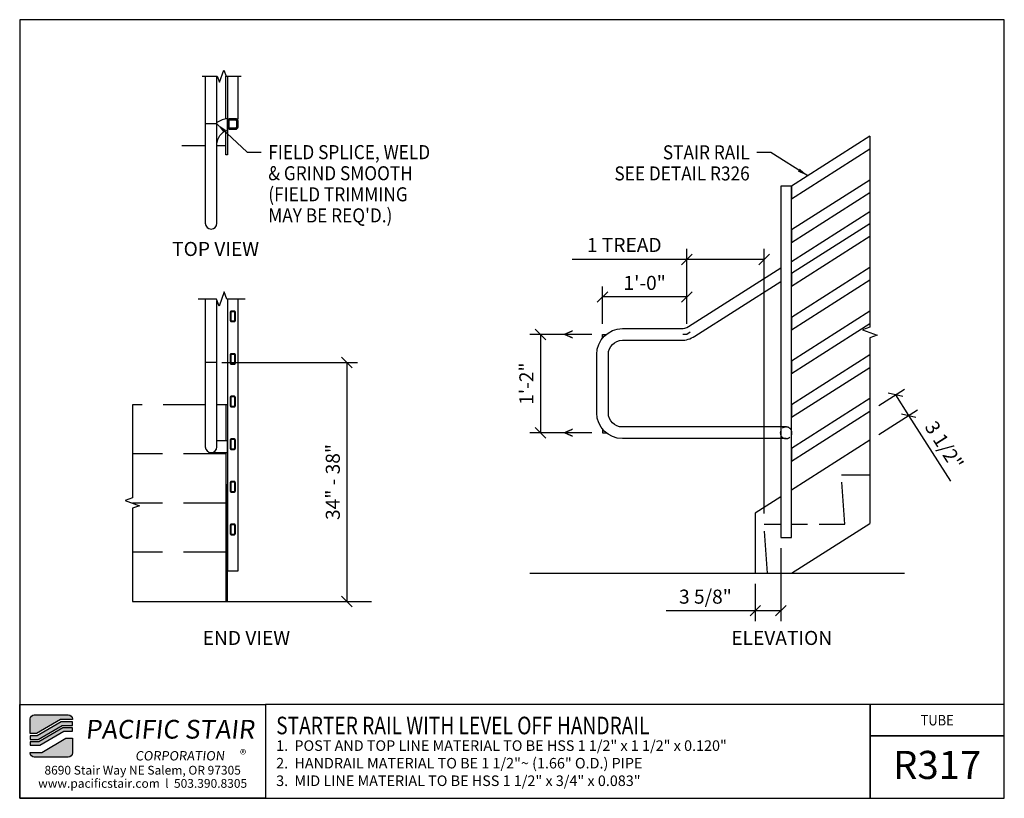
# Model space of a CAD drawing. Extents: x -381 to -241, y 1916 to 2027.
import ezdxf
from ezdxf.enums import TextEntityAlignment as Align

# ---------------------------------------------------------------- set-up
doc = ezdxf.new("R2010")
doc.units = 0
doc.header["$LTSCALE"] = 48
doc.header["$MEASUREMENT"] = 0
doc.header["$PDMODE"] = 3
doc.linetypes.add('HIDDEN2', pattern=[0.1875, 0.125, -0.0625])
doc.layers.get('0').update_dxf_attribs({"linetype": 'CONTINUOUS'})
doc.layers.get('DEFPOINTS').update_dxf_attribs({"linetype": 'CONTINUOUS'})
for name, color, linetype in [('BORDER', 4, 'CONTINUOUS'), ('DIM', 1, 'CONTINUOUS'), ('HATCH', 2, 'CONTINUOUS'), ('HIDDEN', 3, 'HIDDEN2'), ('RAILS', 6, 'CONTINUOUS'), ('SOLID', 7, 'CONTINUOUS'), ('TEXT', 2, 'CONTINUOUS')]:
    doc.layers.add(name, color=color, linetype=linetype)
doc.styles.add('PLAIN', font='calibri.ttf')
doc.styles.add('TT', font='archstyl.shx')
doc.dimstyles.get("Standard").update_dxf_attribs({"dimscale": 16, "dimtxt": 0.125, "dimasz": 0.09375, "dimexe": 0.09375, "dimexo": 0.09375, "dimgap": 0.0625, "dimtad": 1, "dimdec": 4, "dimzin": 3, "dimdsep": 46, "dimlunit": 4, "dimtxsty": 'TT', "dimblk": 'OBLIQUE', "dimcen": 0.09, "dimadec": 0, "dimazin": 0, "dimtfac": 1, "dimtdec": 4, "dimtofl": 0, "dimtmove": 0, "dimatfit": 3, "dimfxl": 0.1175, "dimfrac": 2, "dimtolj": 1, "dimtzin": 0, "dimarcsym": 0})

# ---------------------------------------------------------------- blocks, each defined once
blk = doc.blocks.new('_Oblique')
at = {"layer": 'DIM', "color": 0, "lineweight": -2}
blk.add_line((-0.5, -0.5), (0.5, 0.5), dxfattribs=at)
blk = doc.blocks.new('*D3')
at = {"layer": 'DEFPOINTS', "color": 0, "transparency": 16777216}
for p in [(-354.23, 1978.2), (-334.92, 1944.2), (-334.92, 1944.2)]:
    blk.add_point(p, dxfattribs=at)
at = {"layer": 'DIM', "color": 0, "lineweight": -2, "transparency": 16777216}
for p, q in [((-352.73, 1978.2), (-333.42, 1978.2)), ((-334.92, 1978.2), (-334.92, 1944.2))]:
    blk.add_line(p, q, dxfattribs=at)
at = {"layer": 'DIM', "color": 0, "lineweight": -2, "transparency": 16777216, "xscale": 1.5, "yscale": 1.5, "zscale": 1.5}
for p, rotation in [((-334.92, 1978.2), 90), ((-334.92, 1944.2), 270)]:
    blk.add_blockref('_Oblique', p, dxfattribs=dict(at, rotation=rotation))
at = {"layer": 'DIM', "color": 0, "transparency": 16777216, "insert": (-336.92, 1961.2), "char_height": 2, "attachment_point": 5, "rotation": 90, "style": 'TT'}
blk.add_mtext('\\A1;34" - 38"', dxfattribs=at)
blk = doc.blocks.new('A_TS1500X15000X01875')
for points in [[(-0.375, -0.75), (0.375, -0.75, 0.41421356), (0.75, -0.375), (0.75, 0.375, 0.41421356), (0.375, 0.75), (-0.375, 0.75, 0.41421356), (-0.75, 0.375), (-0.75, -0.375, 0.41421356)], [(-0.375, -0.5625), (0.375, -0.5625, 0.41421356), (0.5625, -0.375), (0.5625, 0.375, 0.41421356), (0.375, 0.5625), (-0.375, 0.5625, 0.41421356), (-0.5625, 0.375), (-0.5625, -0.375, 0.41421356)]]:
    blk.add_lwpolyline(points, format="xyb", close=True)
blk = doc.blocks.new('*D4')
at = {"layer": 'DEFPOINTS', "color": 0, "transparency": 16777216}
for p in [(-260.5, 1971.29), (-254.97, 1970.66), (-260.5, 1967.14)]:
    blk.add_point(p, dxfattribs=at)
at = {"layer": 'DIM', "color": 0, "lineweight": -2, "transparency": 16777216}
for p, q in [((-259.23, 1972.1), (-255.58, 1974.42)), ((-256.85, 1973.61), (-254.97, 1970.66)), ((-259.23, 1967.95), (-253.71, 1971.47)), ((-254.97, 1970.66), (-249.01, 1961.3))]:
    blk.add_line(p, q, dxfattribs=at)
at = {"layer": 'DIM', "color": 0, "lineweight": -2, "transparency": 16777216, "xscale": 1.5, "yscale": 1.5, "zscale": 1.5}
for p, rotation in [((-256.85, 1973.61), 122.4711922908515), ((-254.97, 1970.66), 302.4711922908515)]:
    blk.add_blockref('_Oblique', p, dxfattribs=dict(at, rotation=rotation))
at = {"layer": 'DIM', "color": 0, "transparency": 16777216, "insert": (-249.9, 1966.42), "char_height": 2, "attachment_point": 5, "rotation": 302.4712, "style": 'TT'}
blk.add_mtext('\\A1;3 1/2"', dxfattribs=at)
blk = doc.blocks.new('*D5')
at = {"layer": 'DEFPOINTS', "color": 0, "transparency": 16777216}
for p in [(-273.16, 1953.3), (-276.79, 1948.2), (-276.79, 1942.88)]:
    blk.add_point(p, dxfattribs=at)
at = {"layer": 'DIM', "color": 0, "lineweight": -2, "transparency": 16777216}
for p, q in [((-273.16, 1951.8), (-273.16, 1941.38)), ((-276.79, 1946.7), (-276.79, 1941.38)), ((-276.79, 1942.88), (-289.49, 1942.88)), ((-273.16, 1942.88), (-276.79, 1942.88))]:
    blk.add_line(p, q, dxfattribs=at)
at = {"layer": 'DIM', "color": 0, "lineweight": -2, "transparency": 16777216, "xscale": 1.5, "yscale": 1.5, "zscale": 1.5, "rotation": 180}
blk.add_blockref('_Oblique', (-276.79, 1942.88), dxfattribs=at)
at = {"layer": 'DIM', "color": 0, "lineweight": -2, "transparency": 16777216, "xscale": 1.5, "yscale": 1.5, "zscale": 1.5}
blk.add_blockref('_Oblique', (-273.16, 1942.88), dxfattribs=at)
at = {"layer": 'DIM', "color": 0, "transparency": 16777216, "insert": (-283.89, 1944.88), "char_height": 2, "attachment_point": 5, "style": 'TT'}
blk.add_mtext('\\A1;3 5/8"', dxfattribs=at)
blk = doc.blocks.new('A_TS4000X20000X02500')
for points in [[(-0.5, -2), (0.5, -2, 0.414214), (1, -1.5), (1, 1.5, 0.414214), (0.5, 2), (-0.5, 2, 0.414214), (-1, 1.5), (-1, -1.5, 0.414214)], [(-0.5, -1.75), (0.5, -1.75, 0.414214), (0.75, -1.5), (0.75, 1.5, 0.414214), (0.5, 1.75), (-0.5, 1.75, 0.414214), (-0.75, 1.5), (-0.75, -1.5, 0.414214)]]:
    blk.add_lwpolyline(points, format="xyb", close=True)
blk = doc.blocks.new('*D6')
at = {"layer": 'DEFPOINTS', "color": 0, "transparency": 16777216}
for p in [(-286.54, 1992.87), (-286.54, 1982.2), (-275.54, 1955.2)]:
    blk.add_point(p, dxfattribs=at)
at = {"layer": 'DIM', "color": 0, "lineweight": -2, "transparency": 16777216}
for p, q in [((-286.54, 1983.7), (-286.54, 1994.37)), ((-275.54, 1956.7), (-275.54, 1994.37)), ((-286.54, 1992.87), (-302.84, 1992.87)), ((-275.54, 1992.87), (-286.54, 1992.87))]:
    blk.add_line(p, q, dxfattribs=at)
at = {"layer": 'DIM', "color": 0, "lineweight": -2, "transparency": 16777216, "xscale": 1.5, "yscale": 1.5, "zscale": 1.5, "rotation": 180}
blk.add_blockref('_Oblique', (-286.54, 1992.87), dxfattribs=at)
at = {"layer": 'DIM', "color": 0, "lineweight": -2, "transparency": 16777216, "xscale": 1.5, "yscale": 1.5, "zscale": 1.5}
blk.add_blockref('_Oblique', (-275.54, 1992.87), dxfattribs=at)
at = {"layer": 'DIM', "color": 0, "transparency": 16777216, "insert": (-295.44, 1994.94), "char_height": 2, "attachment_point": 5, "style": 'TT'}
blk.add_mtext('\\A1;1 TREAD', dxfattribs=at)
blk = doc.blocks.new('*D7')
at = {"layer": 'DEFPOINTS', "color": 0, "transparency": 16777216}
for p in [(-298.54, 1982.2), (-307.37, 1968.2), (-298.54, 1968.2)]:
    blk.add_point(p, dxfattribs=at)
at = {"layer": 'DIM', "color": 0, "lineweight": -2, "transparency": 16777216}
for p, q in [((-300.04, 1982.2), (-308.87, 1982.2)), ((-307.37, 1982.2), (-307.37, 1968.2)), ((-300.04, 1968.2), (-308.87, 1968.2))]:
    blk.add_line(p, q, dxfattribs=at)
at = {"layer": 'DIM', "color": 0, "lineweight": -2, "transparency": 16777216, "xscale": 1.5, "yscale": 1.5, "zscale": 1.5}
for p, rotation in [((-307.37, 1982.2), 90), ((-307.37, 1968.2), 270)]:
    blk.add_blockref('_Oblique', p, dxfattribs=dict(at, rotation=rotation))
at = {"layer": 'DIM', "color": 0, "transparency": 16777216, "insert": (-309.37, 1975.2), "char_height": 2, "attachment_point": 5, "rotation": 90, "style": 'TT'}
blk.add_mtext('\\A1;1\'-2"', dxfattribs=at)
blk = doc.blocks.new('*D8')
at = {"layer": 'DEFPOINTS', "color": 0, "transparency": 16777216}
for p in [(-298.54, 1987.54), (-298.54, 1982.2), (-286.54, 1982.2)]:
    blk.add_point(p, dxfattribs=at)
at = {"layer": 'DIM', "color": 0, "lineweight": -2, "transparency": 16777216}
for p, q in [((-298.54, 1983.7), (-298.54, 1989.04)), ((-286.54, 1983.7), (-286.54, 1989.04)), ((-286.54, 1987.54), (-298.54, 1987.54))]:
    blk.add_line(p, q, dxfattribs=at)
at = {"layer": 'DIM', "color": 0, "lineweight": -2, "transparency": 16777216, "xscale": 1.5, "yscale": 1.5, "zscale": 1.5, "rotation": 180}
blk.add_blockref('_Oblique', (-298.54, 1987.54), dxfattribs=at)
at = {"layer": 'DIM', "color": 0, "lineweight": -2, "transparency": 16777216, "xscale": 1.5, "yscale": 1.5, "zscale": 1.5}
blk.add_blockref('_Oblique', (-286.54, 1987.54), dxfattribs=at)
at = {"layer": 'DIM', "color": 0, "transparency": 16777216, "insert": (-292.54, 1989.54), "char_height": 2, "attachment_point": 5, "style": 'TT'}
blk.add_mtext('\\A1;1\'-0"', dxfattribs=at)

msp = doc.modelspace()

# ---------------------------------------------------------------- hatches: boundary and pattern name
at = {"layer": 'HATCH'}
h = msp.add_hatch(color=5, dxfattribs=at)
edge = h.paths.add_edge_path()
edge.add_line((-373.97863, 1927.46646), (-373.97863, 1927.38312))
edge.add_line((-373.97863, 1927.38312), (-375.64877, 1927.38312))
edge.add_line((-375.64877, 1927.38312), (-379.06414, 1925.38312))
edge.add_line((-379.06414, 1925.38312), (-379.97852, 1925.38312))
edge.add_line((-379.97852, 1925.38312), (-379.97852, 1927.46646))
edge.add_arc((-379.39519, 1927.46646), 0.58333, 90, 180, ccw=False)
edge.add_line((-379.39519, 1928.04979), (-374.56196, 1928.04979))
edge.add_arc((-374.56196, 1927.46646), 0.58333, 0, 90, ccw=False)
for points in [[(-375.55835, 1927.04979), (-378.97372, 1925.04979), (-379.97852, 1925.04979), (-379.97852, 1924.54979), (-378.8381, 1924.54979), (-375.42273, 1926.54979), (-373.97863, 1926.54979), (-373.97863, 1927.04979)], [(-375.33231, 1926.21646), (-378.74768, 1924.21646), (-379.97852, 1924.21646), (-379.97852, 1923.71646), (-378.61206, 1923.71646), (-375.19668, 1925.71646), (-373.97863, 1925.71646), (-373.97863, 1926.21646)]]:
    msp.add_hatch(color=5, dxfattribs=at).paths.add_polyline_path(points)
h = msp.add_hatch(color=5, dxfattribs=at)
edge = h.paths.add_edge_path()
edge.add_line((-379.97852, 1922.63312), (-379.97852, 1922.71646))
edge.add_line((-379.97852, 1922.71646), (-378.30838, 1922.71646))
edge.add_line((-378.30838, 1922.71646), (-374.89301, 1924.71646))
edge.add_line((-374.89301, 1924.71646), (-373.97863, 1924.71646))
edge.add_line((-373.97863, 1924.71646), (-373.97863, 1922.63312))
edge.add_arc((-374.56196, 1922.63312), 0.58333, -90, 0, ccw=False)
edge.add_line((-374.56196, 1922.04979), (-379.39519, 1922.04979))
edge.add_arc((-379.39519, 1922.63312), 0.58333, 180, 270, ccw=False)

# ---------------------------------------------------------------- linework, layer by layer
at = {"layer": 'BORDER'}
for points in [[(-381.47852, 2027.00812), (-381.47852, 1916.17479), (-241.35352, 1916.17479), (-241.35352, 2027.00812)], [(-381.47852, 1929.54979), (-346.47852, 1929.54979), (-346.47852, 1916.17479), (-381.47852, 1916.17479)], [(-241.35352, 1925.04979), (-241.35352, 1929.54979), (-260.46285, 1929.54979), (-260.46285, 1925.04979)]]:
    msp.add_lwpolyline(points, close=True, dxfattribs=at)
for points in [[(-346.47852, 1929.54979), (-346.47852, 1916.17479), (-260.46285, 1916.17479), (-260.46285, 1929.54979), (-346.47852, 1929.54979)], [(-260.46285, 1929.54979), (-260.46285, 1916.17479), (-241.35352, 1916.17479), (-241.35352, 1925.04979), (-260.46285, 1925.04979)]]:
    msp.add_lwpolyline(points, dxfattribs=at)
at = {"layer": 'DIM'}
for p, q in [((-353.40199, 2012.16101), (-355.06199, 2012.16101)), ((-353.40199, 1978.20415), (-355.06199, 1978.20415)), ((-308.86611, 1948.20415), (-255.54696, 1948.20415)), ((-365.44159, 1944.20415), (-331.40591, 1944.20415))]:
    msp.add_line(p, q, dxfattribs=at)
at = {"layer": 'DIM', "linetype": 'Continuous'}
for points in [[(-355.51388, 2018.94985), (-353.35699, 2018.94985), (-353.04449, 2018.09127), (-352.41949, 2019.80844), (-352.10699, 2018.94985), (-349.95009, 2018.94985)], [(-260.49838, 2010.40823), (-260.49838, 1983.22707), (-261.52868, 1982.85207), (-259.46808, 1982.10207), (-260.49838, 1981.72707), (-260.49838, 1955.29134)], [(-349.40199, 1987.23834), (-351.98532, 1987.23834), (-352.36032, 1988.26864), (-353.11032, 1986.20803), (-353.48532, 1987.23834), (-356.06199, 1987.23834)], [(-365.44159, 1972.20415), (-365.44159, 1958.95415), (-366.47189, 1958.57915), (-364.41129, 1957.82915), (-365.44159, 1957.45415), (-365.44159, 1944.20415)]]:
    msp.add_lwpolyline(points, dxfattribs=at)
at = {"layer": 'DIM'}
for points in [[(-298.5362, 1981.62048), (-298.5362, 1982.20381), (-297.95287, 1982.20381)], [(-286.04262, 1982.51798), (-286.53632, 1982.20381), (-287.11964, 1982.20381)], [(-298.5362, 1968.78728), (-298.5362, 1968.20395), (-297.95287, 1968.20395)]]:
    msp.add_lwpolyline(points, dxfattribs=at)
at = {"layer": 'HIDDEN'}
for p, q in [((-355.06199, 2009.03601), (-358.38759, 2009.03601)), ((-352.15199, 2009.03601), (-353.40199, 2009.03601)), ((-355.06199, 1972.20415), (-365.44159, 1972.20415)), ((-351.90199, 1972.20415), (-353.40199, 1972.20415)), ((-352.15199, 1965.20415), (-365.44159, 1965.20415)), ((-352.15199, 1958.20415), (-365.44159, 1958.20415)), ((-352.15199, 1951.20415), (-365.44159, 1951.20415))]:
    msp.add_line(p, q, dxfattribs=at)
for points in [[(-267.70643, 1955.20415), (-264.03643, 1955.20415), (-264.53643, 1962.20415), (-260.49838, 1962.20415)], [(-276.78643, 1948.20415), (-275.03643, 1948.20415), (-275.53643, 1955.20415), (-273.16143, 1955.20415)], [(-271.66143, 1955.20415), (-269.36643, 1955.20415)]]:
    msp.add_lwpolyline(points, dxfattribs=at)
at = {"layer": 'HIDDEN', "ltscale": 0.25}
for start, end in [(25.3626844, 154.6373156), (205.3626844, 334.6373156)]:
    msp.add_arc((-272.41146, 1968.20395), 0.82999, start, end, dxfattribs=at)
at = {"layer": 'RAILS'}
for points in [[(-355.06199, 2018.94985), (-355.06199, 1998.03601, 1), (-353.40199, 1998.03601), (-353.40199, 2018.94985)], [(-353.40199, 2009.28601), (-353.40199, 2009.28601, -0.336129844), (-351.90199, 2011.26519), (-351.90199, 2012.93825, 0.110223021), (-353.40199, 2012.35548)], [(-272.41146, 1967.37396), (-295.70289, 1967.37396, -0.414213562), (-299.36619, 1971.03726), (-299.36619, 1979.37051, -0.414213562), (-295.70289, 1983.0338), (-287.36138, 1983.0338, 0.142638017), (-286.28585, 1983.347), (-273.16145, 1991.69889)], [(-272.41146, 1969.03394), (-295.70289, 1969.03394, -0.414213562), (-297.70621, 1971.03726), (-297.70621, 1979.37051, -0.414213562), (-295.70289, 1981.37382), (-287.36138, 1981.37382, 0.142638017), (-285.39464, 1981.94653), (-273.16145, 1989.73129)], [(-355.06199, 1987.23834), (-355.06199, 1966.20415, 1), (-353.40199, 1966.20415), (-353.40199, 1987.00938)]]:
    msp.add_lwpolyline(points, format="xyb", dxfattribs=at)
for points in [[(-260.49838, 2004.18536), (-271.66143, 1997.0816), (-271.66143, 1995.30364), (-260.49838, 2002.40739)], [(-260.49838, 1999.65148), (-271.66143, 1992.54772)], [(-260.49838, 1997.96248), (-271.66143, 1990.85873), (-271.66143, 1989.08076), (-260.49838, 1996.18452)], [(-260.49838, 1991.73961), (-271.66143, 1984.63585), (-271.66143, 1982.85789), (-260.49838, 1989.96164)], [(-260.49838, 1985.51673), (-271.66143, 1978.41298), (-271.66143, 1976.63501), (-260.49838, 1983.73877)], [(-260.49838, 1979.29386), (-271.66143, 1972.1901), (-271.66143, 1970.41214), (-260.49838, 1977.51589)], [(-260.49838, 1973.07098), (-271.66143, 1965.96723), (-271.66143, 1964.18926), (-260.49838, 1971.29302)], [(-354.36497, 1965.38487), (-351.90199, 1965.38487), (-351.90199, 1967.04487), (-353.40199, 1967.04487)]]:
    msp.add_lwpolyline(points, dxfattribs=at)
for start, end in [(154.6373156, 205.3626844), (334.6373156, 25.3626844)]:
    msp.add_arc((-272.41146, 1968.20395), 0.82999, start, end, dxfattribs=at)
at = {"layer": 'SOLID'}
for points in [[(-351.90199, 2018.94985), (-351.90199, 2007.78601), (-352.15199, 2007.78601), (-352.15199, 2011.17725)], [(-352.15199, 2012.89135), (-352.15199, 2018.94985)], [(-351.90199, 2018.94985), (-351.90199, 2012.91101), (-350.40199, 2012.91101), (-350.40199, 2018.94985)], [(-260.49838, 2010.40823), (-271.66143, 2003.30448), (-271.66143, 2001.52651), (-260.49838, 2008.63027)], [(-351.90199, 1987.23834), (-351.90199, 1948.55904), (-350.40199, 1948.55904), (-350.40199, 1987.23834)], [(-352.15199, 1972.20415), (-352.15199, 1967.04487)], [(-260.49838, 1967.14444), (-271.66143, 1960.04068)], [(-352.15199, 1965.38487), (-352.15199, 1944.20415), (-351.90199, 1944.20415), (-351.90199, 1960.87049)], [(-273.16143, 1959.08613), (-276.78643, 1956.77932), (-276.78643, 1948.20415), (-271.63539, 1948.20415), (-260.49838, 1955.29134)]]:
    msp.add_lwpolyline(points, dxfattribs=at)
msp.add_lwpolyline([(-271.66143, 1953.30448), (-271.66143, 2003.30448), (-273.16143, 2003.30448), (-273.16143, 1953.30448)], close=True, dxfattribs=at)
at = {"layer": 'SOLID', "color": 5}
for points in [[(-373.97863, 1927.46646), (-373.97863, 1927.38312), (-375.64877, 1927.38312), (-379.06414, 1925.38312), (-379.97852, 1925.38312), (-379.97852, 1927.46646, -0.414213562), (-379.39519, 1928.04979), (-374.56196, 1928.04979, -0.414213562)], [(-379.97852, 1922.63312), (-379.97852, 1922.71646), (-378.30838, 1922.71646), (-374.89301, 1924.71646), (-373.97863, 1924.71646), (-373.97863, 1922.63312, -0.414213562), (-374.56196, 1922.04979), (-379.39519, 1922.04979, -0.414213562)]]:
    msp.add_lwpolyline(points, format="xyb", close=True, dxfattribs=at)
for points in [[(-375.55835, 1927.04979), (-378.97372, 1925.04979), (-379.97852, 1925.04979), (-379.97852, 1924.54979), (-378.8381, 1924.54979), (-375.42273, 1926.54979), (-373.97863, 1926.54979), (-373.97863, 1927.04979)], [(-375.33231, 1926.21646), (-378.74768, 1924.21646), (-379.97852, 1924.21646), (-379.97852, 1923.71646), (-378.61206, 1923.71646), (-375.19668, 1925.71646), (-373.97863, 1925.71646), (-373.97863, 1926.21646)]]:
    msp.add_lwpolyline(points, close=True, dxfattribs=at)

# ---------------------------------------------------------------- block references
at = {"layer": 'HIDDEN', "rotation": 90}
msp.add_blockref('A_TS1500X15000X01875', (-351.15199, 2012.16101), dxfattribs=at)
at = {"layer": 'HIDDEN', "xscale": 0.375, "yscale": 0.375, "zscale": 0.375}
for p in [(-351.15199, 1984.78194), (-351.15199, 1978.7154), (-351.15199, 1972.64885), (-351.15199, 1966.5823), (-351.15199, 1960.51576), (-351.15199, 1954.44921)]:
    msp.add_blockref('A_TS4000X20000X02500', p, dxfattribs=at)

# ---------------------------------------------------------------- texts
at = {"layer": 'DIM', "style": 'TT', "width": 0.9}
for s, p in [('FIELD SPLICE, WELD', (-346.10233, 2008.15376)), ('& GRIND SMOOTH', (-346.10233, 2005.15376)), ('(FIELD TRIMMING', (-346.10233, 2002.15376)), ("MAY BE REQ'D.)", (-346.10233, 1999.15376))]:
    msp.add_text(s, height=2, dxfattribs=at).set_placement(p, align=Align.MIDDLE_LEFT)
for s, p in [('STAIR RAIL', (-277.58696, 2008.1246)), ('SEE DETAIL R326', (-277.58696, 2005.1246))]:
    msp.add_text(s, height=2, dxfattribs=at).set_placement(p, align=Align.MIDDLE_RIGHT)
at = {"layer": 'DIM', "style": 'TT'}
for s, p in [('%%UTOP VIEW', (-353.59487, 1994.37117)), ('%%UEND VIEW', (-349.21575, 1939.00197)), ('%%UELEVATION', (-273.03376, 1939.00197))]:
    msp.add_text(s, height=2, dxfattribs=at).set_placement(p, align=Align.MIDDLE_CENTER)
at = {"layer": 'DIM', "style": 'TT', "width": 0.9}
for p in [(-303.36615, 1982.20381), (-303.36615, 1968.20395)]:
    msp.add_text('<', height=1.99998, dxfattribs=at).set_placement(p, align=Align.MIDDLE_CENTER)
at = {"layer": 'TEXT', "style": 'PLAIN', "width": 0.8}
msp.add_text('STARTER RAIL WITH LEVEL OFF HANDRAIL', height=2.5, dxfattribs=at).set_placement((-344.97852, 1926.54042), align=Align.MIDDLE_LEFT)
at = {"layer": 'TEXT', "style": 'TT', "width": 0.9}
msp.add_text('TUBE', height=1.5, dxfattribs=at).set_placement((-250.90818, 1927.29979), align=Align.MIDDLE_CENTER)
at = {"layer": 'TEXT', "style": 'TT'}
for s, p in [('1.', (-344.97852, 1923.67479)), ('POST AND TOP LINE MATERIAL TO BE HSS 1 1/2" x 1 1/2" x 0.120"', (-342.38166, 1923.67479)), ('2.', (-344.97852, 1921.17479)), ('HANDRAIL MATERIAL TO BE 1 1/2"~ (1.66" O.D.) PIPE', (-342.38166, 1921.17479)), ('3.', (-344.97852, 1918.67479)), ('MID LINE MATERIAL TO BE HSS 1 1/2" x 3/4" x 0.083"', (-342.38166, 1918.67479))]:
    msp.add_text(s, height=1.5, dxfattribs=at).set_placement(p, align=Align.MIDDLE_LEFT)
at = {"layer": 'TEXT', "style": 'PLAIN'}
for s, height, p in [('R317', 4, (-250.90818, 1920.92798)), ('8690 Stair Way NE Salem, OR 97305', 1.25, (-363.97852, 1920.17479)), ('www.pacificstair.com  l  503.390.8305', 1.25, (-363.97852, 1918.29979))]:
    msp.add_text(s, height=height, dxfattribs=at).set_placement(p, align=Align.MIDDLE_CENTER)
at = {"layer": 'TEXT', "color": 5, "attachment_point": 1, "style": 'PLAIN'}
for s, insert, char_height, width in [('\\pi0.48697;{\\Q6;\\T1.06;PACIFIC STAIR\\P\\pi3.1483;\\H0.5x;\\T1.61;CORPORATION }', (-373.43096, 1927.33957), 2.6666667, 26.2798624), ('®', (-350.12308, 1923.08985), 1.33333, 2.8563595)]:
    msp.add_mtext(s, dxfattribs=dict(at, insert=insert, char_height=char_height, width=width))

# ---------------------------------------------------------------- dimensions: what is measured, and where the dimension line sits
at = {"layer": 'DIM'}
dim = msp.add_linear_dim(base=(-286.53632, 1992.87037), p1=(-275.53643, 1955.20408), p2=(-286.53632, 1982.20381), text='1 TREAD', dimstyle='Standard', dxfattribs=at)
dim.commit()
dim.dimension.update_dxf_attribs({"geometry": '*D6', "text_midpoint": (-295.43632, 1994.93704)})
for base, p1, p2, picture, middle in [((-298.5362, 1987.53709), (-286.53632, 1982.20381), (-298.5362, 1982.20381), '*D8', (-292.53626, 1989.53709)), ((-276.78643, 1942.87503), (-273.16143, 1953.30448), (-276.78643, 1948.20415), '*D5', (-283.88643, 1944.87503))]:
    dim = msp.add_linear_dim(base=base, p1=p1, p2=p2, dimstyle='Standard', dxfattribs=at)
    dim.commit()
    dim.dimension.update_dxf_attribs({"geometry": picture, "text_midpoint": middle})
for base, p1, p2, angle, picture, middle in [((-307.36611, 1968.20395), (-298.5362, 1982.20381), (-298.5362, 1968.20395), 90, '*D7', (-309.36611, 1975.20388)), ((-254.97071, 1970.66204), (-260.49838, 1971.29302), (-260.49838, 1967.14444), 302.4711923, '*D4', (-249.90107, 1966.42073))]:
    dim = msp.add_linear_dim(base=base, p1=p1, p2=p2, angle=angle, dimstyle='Standard', dxfattribs=at)
    dim.commit()
    dim.dimension.update_dxf_attribs({"geometry": picture, "text_midpoint": middle})
dim = msp.add_linear_dim(base=(-334.92435, 1944.20415), p1=(-354.23199, 1978.20415), p2=(-334.92435, 1944.20415), angle=90, text='34" - 38"', dimstyle='Standard', dxfattribs=at)
dim.commit()
dim.dimension.update_dxf_attribs({"geometry": '*D3', "text_midpoint": (-336.92435, 1961.20415)})

# ---------------------------------------------------------------- leaders
for points in [[(-353.40199, 2012.16101), (-349.10233, 2008.15376), (-347.10233, 2008.15376)], [(-269.3271, 2004.78996), (-274.58696, 2008.1246), (-276.58696, 2008.1246)]]:
    msp.add_leader(points, dimstyle='Standard', dxfattribs=at)

doc.saveas('drawing.dxf')
